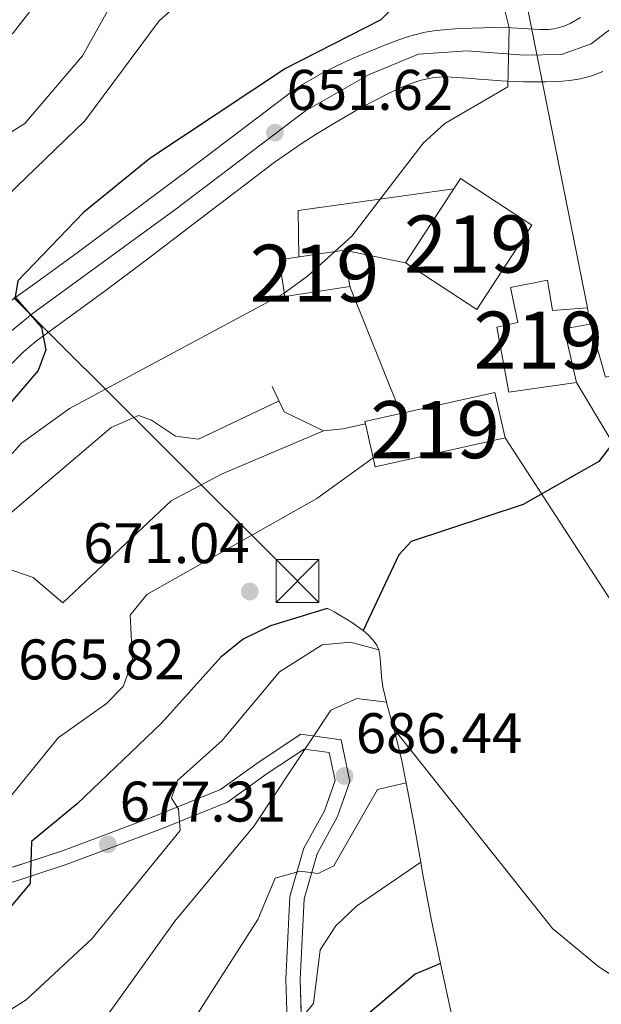
# Model space of a CAD drawing. Extents: x 607591 to 614492, y 724850 to 729593.
# Drawn here: x 611384 to 611486, y 726928 to 727100 of the extents above; entities that cross this region are included whole.
import ezdxf
from ezdxf.enums import TextEntityAlignment as Align

# ---------------------------------------------------------------- set-up
doc = ezdxf.new("R2010")
doc.units = 0
doc.header["$MEASUREMENT"] = 0
for name, pattern in [('DGN Style 3', [109.19866999999999, 77.99905, -31.19962]), ('DGN Style 4', [124.87647905, 62.39924, -31.19962, 0.07799905, -31.19962]), ('DGN Style 7', [155.9981, 70.199145, -31.19962, 23.399715, -31.19962])]:
    doc.linetypes.add(name, pattern=pattern)
for name, color, linetype in [('Nivel 15', 7, 'Continuous'), ('Nivel 16', 7, 'Continuous'), ('Nivel 21', 7, 'Continuous'), ('Nivel 23', 7, 'Continuous'), ('Nivel 32', 7, 'Continuous'), ('Nivel 34', 7, 'Continuous'), ('Nivel 4', 7, 'Continuous'), ('Nivel 41', 7, 'Continuous'), ('Nivel 48', 7, 'Continuous'), ('Nivel 5', 7, 'Continuous'), ('Nivel 52', 7, 'Continuous'), ('Nivel 54', 7, 'Continuous'), ('Nivel 57', 7, 'Continuous'), ('Nivel 6', 7, 'Continuous'), ('Nivel 7', 7, 'Continuous')]:
    doc.layers.add(name, color=color, linetype=linetype)
doc.styles.add('Style-arial', font='arial.shx', dxfattribs={"bigfont": 'arialbig.shx'})
doc.styles.add('Style-arialn', font='arialn.shx', dxfattribs={"bigfont": 'arialnbig.shx'})

# ---------------------------------------------------------------- blocks, each defined once
blk = doc.blocks.new('5PATER')
at = {"layer": 'Nivel 7', "linetype": 'Continuous', "lineweight": 0}
h = blk.add_hatch(color=53, dxfattribs=at)
edge = h.paths.add_edge_path()
edge.add_ellipse((0, 0), major_axis=(-1.095731442945027, -1.110710700472634), ratio=0.9994222409660316, start_angle=0, end_angle=360)
blk = doc.blocks.new('5TME')
at = {"layer": 'Nivel 32', "color": 7, "linetype": 'Continuous', "lineweight": 0}
for p, q in [((-3.75, 3.75), (3.75, -3.75)), ((3.722999999998137, 3.77599999983795), (-3.716000000014901, -3.783999999985099))]:
    blk.add_line(p, q, dxfattribs=at)
at = {"layer": 'Nivel 32', "color": 7, "linetype": 'Continuous', "lineweight": 0, "flags": 128}
blk.add_lwpolyline([(-3.75, -3.75), (3.75, -3.75), (3.75, 3.75), (-3.75, 3.75), (-3.716000000014901, -3.783999999985099)], dxfattribs=at)

msp = doc.modelspace()

# ---------------------------------------------------------------- linework, layer by layer
at = {"layer": 'Nivel 15', "color": 1, "linetype": 'Continuous', "lineweight": 13, "elevation": 672.427, "flags": 128}
msp.add_lwpolyline([(611451.713, 727057.6000000001), (611461.3759999999, 727072.365), (611473.869, 727064.189), (611464.206, 727049.4240000001), (611451.713, 727057.6000000001)], dxfattribs=at)
at = {"layer": 'Nivel 15', "color": 1, "linetype": 'Continuous', "lineweight": 13, "extrusion": (-0.2182021251854518, -0.03303608189358571, 0.9753442724790424), "elevation": -156782.9929770062, "flags": 128}
msp.add_lwpolyline([(-627331.1268857382, 695947.6801411372), (-627331.1266204044, 695935.853533258), (-627337.5864081718, 695935.8535332577), (-627337.5866735056, 695947.6801411372), (-627331.1268857382, 695947.6801411372)], dxfattribs=at)
at = {"layer": 'Nivel 15', "color": 1, "linetype": 'Continuous', "lineweight": 13, "extrusion": (-0.1780078272277245, 0.04103473650331951, 0.9831731098060849), "elevation": -78341.56315013926, "flags": 128}
msp.add_lwpolyline([(-845809.1863117714, 425372.786255809), (-845799.1086305575, 425351.3549060766), (-845798.7434927188, 425351.5322960117), (-845791.7602964176, 425354.9295347806), (-845801.8379776315, 425376.3608845128), (-845809.1863117714, 425372.786255809)], dxfattribs=at)
at = {"layer": 'Nivel 15', "color": 1, "linetype": 'Continuous', "lineweight": 13}
msp.add_polyline3d([(611467.7139999999, 727046.3160000001, 676.995), (611471.378, 727047.163, 676.669), (611470.102, 727053.27, 676.016), (611476.6170000001, 727054.548, 676.016), (611477.477, 727049.254, 676.669), (611483.591, 727049.713, 677.321), (611483.8999999999, 727047.6740000001, 677.321), (611484.023, 727046.862, 677.321), (611479.544, 727046.0090000001, 677.974), (611481.663, 727036.646, 679.279), (611469.8500000001, 727034.915, 678.3000000000001), (611467.7139999999, 727046.3160000001, 676.995)], dxfattribs=at)
at = {"layer": 'Nivel 16', "color": 1, "linetype": 'Continuous', "lineweight": 13}
for points in [[(611542.7350000001, 727136.0449999999, 661.96), (611532.683, 727131.341, 662.4730000000001), (611522.5050000001, 727121.163, 663.67), (611497.4720000001, 727087.594, 663.841), (611491.2209999999, 727078.3030000001, 664.5260000000001), (611495.344, 727056.1000000001, 671.881), (611497.5290000001, 727040.381, 674.618), (611486.7760000001, 727037.5530000001, 674.2760000000001), (611483.8999999999, 727047.6740000001, 674.105)], [(611444.6950000001, 727029.412, 665.894), (611440.767, 727028.524, 664.696), (611437.348, 727028.1529999999, 664.696), (611430.4780000001, 727031.5160000001, 662.814), (611428.3870000001, 727035.946, 658.538)]]:
    msp.add_polyline3d(points, dxfattribs=at)
at = {"layer": 'Nivel 21', "color": 7, "linetype": 'Continuous', "lineweight": 13}
for points in [[(611482.375, 727100.5519999999, 656.115), (611480.578, 727099.5290000001, 655.914), (611479.649, 727099.1359999999, 655.813), (611478.7, 727098.828, 655.712), (611477.7339999999, 727098.6100000001, 655.611), (611476.7520000001, 727098.486, 655.511), (611475.2779999999, 727098.46, 655.384), (611474.2790000001, 727098.5050000001, 655.338), (611470.2860000001, 727098.7930000001, 655.214), (611467.352, 727098.7960000001, 654.908), (611463.3859999999, 727098.73, 654.366), (611460.4169999999, 727098.595, 653.939), (611457.1070000001, 727098.2990000001, 653.505), (611455.149, 727097.9850000001, 653.269), (611452.2660000001, 727097.254, 652.928), (611450.3700000001, 727096.625, 652.725), (611448.486, 727095.909, 652.552), (611442.5630000001, 727093.4410000001, 652.178), (611439.825, 727092.192, 652.064), (611437.148, 727090.848, 651.981), (611433.702, 727088.852, 651.909), (611431.23, 727087.163, 651.875), (611416.76, 727076.1840000001, 651.89), (611408.8630000001, 727070.2849999999, 651.82), (611400.8430000001, 727064.317, 651.645), (611394.4240000001, 727059.547, 651.344), (611390.993, 727057.004, 651.09), (611387.774, 727054.6510000001, 650.76), (611378.817, 727048.287, 649.59)], [(611381.2309999999, 727038.4269999999, 649.3820000000001), (611384.7849999999, 727041.979, 649.722), (611387.0109999999, 727043.8700000001, 649.916), (611399.0930000001, 727052.71, 650.864), (611406.835, 727058.46, 651.3530000000001), (611414.7749999999, 727064.527, 651.636), (611423.4990000001, 727071.229, 651.803), (611428.7339999999, 727075.1680000001, 651.9010000000001), (611433.592, 727078.5419999999, 651.916), (611436.0700000001, 727080.142, 651.9), (611439.4510000001, 727082.203, 651.872), (611442.943, 727084.2, 651.8530000000001), (611445.6510000001, 727085.6669999999, 651.856), (611448.7660000001, 727087.277, 651.896), (611450.6610000001, 727088.1769999999, 652.008), (611452.564, 727088.9650000001, 652.195), (611454.4709999999, 727089.591, 652.445), (611456.378, 727090.007, 652.745), (611458.2779999999, 727090.1640000001, 653.08), (611459.7509999999, 727090.1130000001, 653.422), (611462.5730000001, 727089.939, 654.545), (611463.52, 727089.871, 654.886), (611464.473, 727089.8, 655.1270000000001), (611465.4920000001, 727089.723, 655.255), (611468.4990000001, 727089.497, 655.372), (611470.4040000001, 727089.3659999999, 655.624), (611472.371, 727089.2820000001, 656.057), (611476.2860000001, 727089.2849999999, 657.0740000000001), (611478.2380000001, 727089.368, 657.489), (611479.2139999999, 727089.429, 657.6370000000001), (611480.429, 727089.524, 657.746), (611482.406, 727089.807, 657.758), (611484.385, 727090.3330000001, 657.657), (611486.2919999999, 727091.1130000001, 657.517)]]:
    msp.add_polyline3d(points, dxfattribs=at)
at = {"layer": 'Nivel 21', "color": 7, "linetype": 'DGN Style 3', "lineweight": 0}
msp.add_polyline3d([(611353.96, 726961.9950000001, 666.229), (611350.138, 726957.719, 666.5550000000001), (611349.1240000001, 726953.146, 666.8820000000001), (611351.699, 726947.747, 668.187), (611356.3940000001, 726944.5549999999, 669.165), (611362.3260000001, 726944.976, 669.818), (611374.788, 726949.1130000001, 673.081), (611391.4410000001, 726954.548, 676.017), (611408.0689999999, 726960.7930000001, 679.28), (611419.297, 726965.314, 681.237), (611426.087, 726970.192, 683.521), (611433.3929999999, 726975.0090000001, 684.5), (611440.449, 726974.0619999999, 685.479), (611441.976, 726966.75, 686.457), (611439.8360000001, 726960.5959999999, 687.7620000000001), (611436.237, 726954.068, 689.067), (611433.939, 726946.166, 690.6990000000001), (611433.254, 726932.084, 693.635), (611433.801, 726915.45, 696.572)], dxfattribs=at)
at = {"layer": 'Nivel 21', "color": 7, "linetype": 'Continuous', "lineweight": 0}
msp.add_polyline3d([(611431.304, 726915.3030000001, 696.572), (611430.753, 726932.1030000001, 693.635), (611431.456, 726946.581, 690.6990000000001), (611433.9140000001, 726955.033, 689.067), (611437.5449999999, 726961.6170000001, 687.7620000000001), (611439.3870000001, 726966.9169999999, 686.457), (611438.3640000001, 726971.8189999999, 685.479), (611433.9880000001, 726972.406, 684.5), (611427.504, 726968.1329999999, 683.521), (611420.51, 726963.1070000001, 681.237), (611408.976, 726958.462, 679.28), (611392.2679999999, 726952.189, 676.017), (611375.5689999999, 726946.7380000001, 673.081), (611362.815, 726942.5050000001, 669.818), (611355.7050000001, 726942, 669.165)], dxfattribs=at)
at = {"layer": 'Nivel 23', "color": 7, "linetype": 'DGN Style 4', "lineweight": 0}
msp.add_polyline3d([(611380.04, 727043.5009999999, 649.492), (611386.3119999999, 727048.645, 650.113), (611411.281, 727066.8770000001, 651.7040000000001), (611434.202, 727084.217, 651.896), (611445.2520000001, 727090.534, 652.047), (611454.0050000001, 727094.1229999999, 652.844), (611462.5009999999, 727094.7209999999, 654.373), (611472.459, 727093.977, 655.669), (611479.06, 727094.121, 656.687), (611484.226, 727095.987, 656.714), (611488.9610000001, 727099.5760000001, 656.943)], dxfattribs=at)
at = {"layer": 'Nivel 32', "color": 6, "linetype": 'DGN Style 7', "lineweight": 0, "extrusion": (-0.7066744455975359, -0.7075388394604675, 0.0001363611021401036), "elevation": -946465.9043353104, "flags": 128}
msp.add_lwpolyline([(-81141.19753514364, 800.7331412757715), (-81285.96636575548, 754.7751408484919), (-81399.23640974617, 728.8381406952607), (-81449.67293269449, 721.105140535456)], dxfattribs=at)
at = {"layer": 'Nivel 34', "color": 7, "linetype": 'Continuous', "lineweight": 0, "extrusion": (-0.2211791965422261, 0.1183212141631986, 0.968028849413013), "elevation": -48576.30858203424, "flags": 128}
msp.add_lwpolyline([(-929503.9553022708, 190072.9423391649), (-929511.112547986, 190068.9038903565), (-929527.3125367411, 190091.8867702965)], dxfattribs=at)
at = {"layer": 'Nivel 34', "color": 7, "linetype": 'Continuous', "lineweight": 0, "extrusion": (-0.3613778682117846, 0.0750398446492008, 0.9293949957266449), "elevation": -165793.6625725125, "flags": 128}
msp.add_lwpolyline([(-836187.8766511208, 419259.8292741587), (-836187.8766511208, 419271.6097062391)], dxfattribs=at)
at = {"layer": 'Nivel 34', "color": 7, "linetype": 'Continuous', "lineweight": 0, "extrusion": (-0.1372533755264115, 0.3418800886641629, 0.9296663465359978), "elevation": 165254.0218912169, "flags": 128}
msp.add_lwpolyline([(-838295.8225473026, -415208.6576765097), (-838295.8225473026, -415234.4256806041)], dxfattribs=at)
at = {"layer": 'Nivel 34', "color": 7, "linetype": 'Continuous', "lineweight": 0, "extrusion": (-0.04168038990607613, 0.06952369241225181, 0.9967091859166566), "elevation": 25730.5234379028, "flags": 128}
msp.add_lwpolyline([(-898287.9072845622, -308073.5916667995), (-898287.9072845622, -308026.9474724984)], dxfattribs=at)
at = {"layer": 'Nivel 34', "color": 7, "linetype": 'Continuous', "lineweight": 0, "extrusion": (-0.04773189252747819, 0.07351219936546, 0.996151405650867), "elevation": 24928.28197069752, "flags": 128}
msp.add_lwpolyline([(-908768.6273258124, -275647.1407212394), (-908768.6273258124, -275600.4203701493)], dxfattribs=at)
at = {"layer": 'Nivel 34', "color": 7, "linetype": 'Continuous', "lineweight": 0}
msp.add_polyline3d([(611435.658, 727219.787, 620.064), (611444.149, 727125.9510000001, 642.164), (611444.656, 727120.3489999999, 643.748), (611445.513, 727115.462, 644.97), (611468.3160000001, 727119.733, 655.766), (611469.9610000001, 727118.1159999999, 656.1560000000001), (611483.591, 727049.713, 673.268)], dxfattribs=at)
at = {"layer": 'Nivel 4', "color": 30, "linetype": 'Continuous', "lineweight": 30, "flags": 128}
for points, elevation in [([(611572.8090000001, 727108.213), (611554.7220000001, 727097.9439999999), (611542.939, 727088.0349999999), (611539.311, 727087.216), (611532.0109999999, 727090.8330000001), (611528.4650000001, 727090.628), (611524.365, 727088.71), (611516.8130000001, 727081.9580000001), (611513.815, 727077.936), (611500.132, 727055.71), (611498.3230000001, 727050.8300000001), (611497.2380000001, 727039.3019999999), (611495.29, 727036.658), (611491.1529999999, 727033.952), (611488.818, 727030.385), (611488.023, 727025.9990000001), (611485.598, 727022.825), (611472.3489999999, 727015.2690000001), (611452.6969999999, 727008.7960000001), (611450.571, 727006.4569999999), (611444.301, 726993.1799999999)], 675), ([(611450.1300000001, 727102.932), (611447.416, 727100.172), (611430.7239999999, 727091.648), (611406.909, 727075.8800000001), (611395.324, 727066.4010000001), (611383.825, 727054.473), (611383.337, 727051.561), (611387.933, 727046.2479999999), (611388.7180000001, 727042.369), (611387.3800000001, 727038.7650000001), (611380.435, 727030.6669999999), (611378.078, 727026.199), (611356.8640000001, 727013.693), (611326.7779999999, 727003.6980000001), (611322.51, 727001.0889999999), (611316.78, 726992.494), (611308.906, 726972.926), (611305.1710000001, 726969.645), (611300.7, 726967.405), (611285.605, 726961.649), (611277.503, 726949.9680000001), (611272.5760000001, 726940.1170000001), (611258.3400000001, 726924.4299999999)], 650), ([(611437.9950000001, 726997.0700000001), (611428.0800000001, 726994.0079999999), (611423.283, 726991.646), (611419.362, 726988.5419999999), (611408.9550000001, 726976.986), (611394.2039999999, 726962.808), (611386.2180000001, 726956.254), (611385.94, 726948.896), (611380.737, 726942.71), (611368.946, 726932.926), (611355.8, 726924.3360000001), (611344.6340000001, 726913.8189999999), (611324.372, 726897.7490000001), (611308.94, 726883.257), (611287.148, 726860.5050000001), (611284.3200000001, 726856.1810000001)], 675), ([(611457.862, 726934.8530000001), (611453.429, 726933.0190000001), (611445.4469999999, 726926.28), (611440.8219999999, 726916.9180000001), (611438.6610000001, 726906.673), (611438.388, 726901.2450000001), (611436.604, 726899.861), (611433.696, 726899.837), (611428.7450000001, 726898.683), (611427.04, 726891.885), (611426.7960000001, 726886.436), (611424.811, 726881.8459999999), (611418.6980000001, 726873.024), (611414.45, 726869.652), (611389.0279999999, 726861.825), (611360.068, 726847.638), (611355.8500000001, 726844.952), (611352.077, 726841.2720000001), (611341.554, 726829.091), (611338.2, 726824.1030000001), (611326.2579999999, 726800.054), (611326.071, 726799.767)], 700)]:
    msp.add_lwpolyline(points, dxfattribs=dict(at, elevation=elevation))
at = {"layer": 'Nivel 5', "color": 30, "linetype": 'Continuous', "lineweight": 0, "flags": 128}
for points, elevation in [([(611402.6270000001, 727107.317), (611395.128, 727093.831), (611385.05, 727082.027), (611380.8260000001, 727079.354)], 640), ([(611389.8389999999, 727106.692), (611383.034, 727097.9199999999), (611375.4010000001, 727090.889), (611365.949, 727088.0360000001), (611346.1699999999, 727077.764), (611319.1159999999, 727060.6000000001), (611304.8030000001, 727053.979), (611296.142, 727048.429), (611288.213, 727041.396), (611261.8940000001, 727007.9510000001), (611257.801, 726998.6699999999), (611255.8360000001, 726998.3970000001), (611253.0860000001, 726999.913), (611242.2990000001, 727011.1969999999), (611240.166, 727010.666), (611238.304, 727008.256), (611237.4850000001, 727003.9720000001), (611238.165, 726988.307), (611240.186, 726977.993), (611238.854, 726973.6200000001), (611236.46, 726969.23), (611227.294, 726956.639)], 635), ([(611412.3219999999, 727103.297), (611408.5490000001, 727100.01), (611395.5630000001, 727082.456), (611379.952, 727067.442)], 645), ([(611469.172, 727101.54), (611469.8970000001, 727098.744), (611469.6340000001, 727088.406), (611458.625, 727082.0279999999), (611454.798, 727078.5320000001), (611442.2960000001, 727062.2860000001), (611434.531, 727055.2650000001), (611430.2649999999, 727052.1640000001), (611392.862, 727032.0530000001), (611384.436, 727026.0179999999), (611377.0419999999, 727017.818), (611368.8670000001, 727011.0050000001), (611349.1399999999, 727003.0430000001), (611338.7420000001, 727000.24), (611329.4950000001, 726995.8700000001), (611325.825, 726992.439), (611324.345, 726983.477), (611320.138, 726973.4569999999), (611316.7579999999, 726969.2250000001), (611295.8770000001, 726952.757), (611288.8999999999, 726938.9480000001), (611283.4070000001, 726930.756), (611272.3160000001, 726920.2320000001)], 655), ([(611282.273, 726909.764), (611303.9280000001, 726932.297), (611318.2849999999, 726954.304), (611322.551, 726957.23), (611327.575, 726958.7180000001), (611329.96, 726961.497), (611334.0430000001, 726975.808), (611333.324, 726985.531), (611335.111, 726989.2609999999), (611338.244, 726991.696), (611342.7479999999, 726993.8670000001), (611362.0079999999, 727001.2309999999), (611371.71, 727006.1240000001), (611380.0689999999, 727011.7069999999), (611400.159, 727028.7420000001), (611404.9140000001, 727030.841), (611407.2420000001, 727030.0279999999), (611411.426, 727027.2609999999), (611415.459, 727026.682), (611429.588, 727033.4010000001)], 660), ([(611437.348, 727028.1529999999), (611419.588, 727020.645), (611410.639, 727015.878), (611391.709, 726998.031), (611386.504, 727002.4539999999), (611382.111, 727003.994), (611341.2720000001, 726986.2620000001), (611338.409, 726983.041), (611339.814, 726970.3489999999), (611337.885, 726960.017), (611338.0800000001, 726949.45), (611336.342, 726947.8589999999), (611332.7590000001, 726946.953), (611324.932, 726940.5179999999), (611322.0889999999, 726936.159), (611318.0419999999, 726926.5530000001)], 665), ([(611446.0320000001, 727023.4199999999), (611436.1699999999, 727016.3200000001), (611406.3770000001, 726999.4750000001), (611403.4990000001, 726995.8589999999), (611403.909, 726987.8219999999), (611402.236, 726983.3600000001), (611399.3530000001, 726980.4280000001), (611390.851, 726974.362), (611380.0160000001, 726961.105), (611367.104, 726950.561), (611364.06, 726946.4299999999), (611364.0860000001, 726943.351), (611362.6159999999, 726938.5719999999), (611344.459, 726938.0530000001), (611341.054, 726936.1429999999), (611323.8400000001, 726915.6910000001)], 670), ([(611447.0290000001, 726989.8049999999), (611442.112, 726991.1640000001), (611437.1340000001, 726990.6880000001), (611429.632, 726985.979), (611419.574, 726973.895), (611411.7509999999, 726966.909), (611410.726, 726963.835), (611411.9680000001, 726961.919), (611412.263, 726958.155), (611396.746, 726939.193), (611385.2749999999, 726928.4990000001), (611371.423, 726919.798)], 680), ([(611448.395, 726980.6270000001), (611443.2209999999, 726981.2820000001), (611438.652, 726979.219), (611425.193, 726958.9709999999), (611411.314, 726942.277), (611386.8230000001, 726908.101)], 685), ([(611449.6669999999, 726975.949), (611477.4920000001, 726941.006), (611485.568, 726934.2590000001), (611494.571, 726928.4550000001), (611498.338, 726925.166)], 680), ([(611451.8589999999, 726966.5260000001), (611446.7890000001, 726965.344), (611439.1939999999, 726951.967), (611436.4029999999, 726950.6300000001), (611433.247, 726951.041), (611428.878, 726949.7779999999), (611425.8740000001, 726942.5700000001), (611414.469, 726924.7820000001)], 690), ([(611454.4010000001, 726952.601), (611443.166, 726944.8859999999), (611439.517, 726941.439), (611436.783, 726937.246), (611435.6030000001, 726927.8300000001), (611433.523, 726925.273)], 695)]:
    msp.add_lwpolyline(points, dxfattribs=dict(at, elevation=elevation))
at = {"layer": 'Nivel 52', "color": 1, "linetype": 'Continuous', "lineweight": 13, "extrusion": (-0.1780078272277245, 0.04103473650331951, 0.9831731098060849), "elevation": -78341.56315013926, "flags": 128}
msp.add_lwpolyline([(-845809.1863117714, 425372.786255809), (-845799.1086305575, 425351.3549060766), (-845798.7434927188, 425351.5322960117), (-845791.7602964176, 425354.9295347806), (-845801.8379776315, 425376.3608845128)], close=True, dxfattribs=at)
at = {"layer": 'Nivel 52', "color": 1, "linetype": 'Continuous', "lineweight": 13}
msp.add_polyline3d([(611467.7139999999, 727046.3160000001, 676.995), (611469.8500000001, 727034.915, 678.3000000000001), (611481.663, 727036.646, 679.279), (611479.544, 727046.0090000001, 677.974), (611484.023, 727046.862, 677.321), (611483.8999999999, 727047.6740000001, 677.321), (611483.591, 727049.713, 677.321), (611477.477, 727049.254, 676.669), (611476.6170000001, 727054.548, 676.016), (611470.102, 727053.27, 676.016), (611471.378, 727047.163, 676.669)], close=True, dxfattribs=at)
for points in [[(611451.713, 727057.6000000001, 672.427), (611464.206, 727049.4240000001, 672.427), (611473.869, 727064.189, 672.427), (611461.3759999999, 727072.365, 672.427)], [(611441.96, 727053.439, 670.47), (611440.993, 727059.8260000001, 670.47), (611429.588, 727058.0989999999, 667.86), (611430.5549999999, 727051.712, 667.86)]]:
    msp.add_3dface(points, dxfattribs=at)
at = {"layer": 'Nivel 54', "color": 9, "linetype": 'Continuous', "lineweight": 0}
for points in [[(611482.375, 727100.5519999999, 656.115), (611480.578, 727099.5290000001, 655.914), (611479.649, 727099.1359999999, 655.813), (611478.7, 727098.828, 655.712), (611477.7339999999, 727098.6100000001, 655.611), (611476.7520000001, 727098.486, 655.511), (611475.2779999999, 727098.46, 655.384), (611474.2790000001, 727098.5050000001, 655.338), (611470.2860000001, 727098.7930000001, 655.214), (611467.352, 727098.7960000001, 654.908), (611463.3859999999, 727098.73, 654.366), (611460.4169999999, 727098.595, 653.939), (611457.1070000001, 727098.2990000001, 653.505), (611455.149, 727097.9850000001, 653.269), (611452.2660000001, 727097.254, 652.928), (611450.3700000001, 727096.625, 652.725), (611448.486, 727095.909, 652.552), (611442.5630000001, 727093.4410000001, 652.178), (611439.825, 727092.192, 652.064), (611437.148, 727090.848, 651.981), (611433.702, 727088.852, 651.909), (611431.23, 727087.163, 651.875), (611416.76, 727076.1840000001, 651.89), (611408.8630000001, 727070.2849999999, 651.82), (611400.8430000001, 727064.317, 651.645), (611394.4240000001, 727059.547, 651.344), (611390.993, 727057.004, 651.09), (611387.774, 727054.6510000001, 650.76), (611378.817, 727048.287, 649.59)], [(611381.2309999999, 727038.4269999999, 649.3820000000001), (611384.7849999999, 727041.979, 649.722), (611387.0109999999, 727043.8700000001, 649.916), (611399.0930000001, 727052.71, 650.864), (611406.835, 727058.46, 651.3530000000001), (611414.7749999999, 727064.527, 651.636), (611423.4990000001, 727071.229, 651.803), (611428.7339999999, 727075.1680000001, 651.9010000000001), (611433.592, 727078.5419999999, 651.916), (611436.0700000001, 727080.142, 651.9), (611439.4510000001, 727082.203, 651.872), (611442.943, 727084.2, 651.8530000000001), (611445.6510000001, 727085.6669999999, 651.856), (611448.7660000001, 727087.277, 651.896), (611450.6610000001, 727088.1769999999, 652.008), (611452.564, 727088.9650000001, 652.195), (611454.4709999999, 727089.591, 652.445), (611456.378, 727090.007, 652.745), (611458.2779999999, 727090.1640000001, 653.08), (611459.7509999999, 727090.1130000001, 653.422), (611462.5730000001, 727089.939, 654.545), (611463.52, 727089.871, 654.886), (611464.473, 727089.8, 655.1270000000001), (611465.4920000001, 727089.723, 655.255), (611468.4990000001, 727089.497, 655.372), (611470.4040000001, 727089.3659999999, 655.624), (611472.371, 727089.2820000001, 656.057), (611476.2860000001, 727089.2849999999, 657.0740000000001), (611478.2380000001, 727089.368, 657.489), (611479.2139999999, 727089.429, 657.6370000000001), (611480.429, 727089.524, 657.746), (611482.406, 727089.807, 657.758), (611484.385, 727090.3330000001, 657.657), (611486.2919999999, 727091.1130000001, 657.517)]]:
    msp.add_polyline3d(points, dxfattribs=at)
at = {"layer": 'Nivel 57', "color": 6, "linetype": 'Continuous', "lineweight": 0}
for points in [[(611378.817, 727048.287, 649.59), (611387.774, 727054.6510000001, 650.76), (611390.993, 727057.004, 651.09), (611394.4240000001, 727059.547, 651.344), (611400.8430000001, 727064.317, 651.645), (611408.8630000001, 727070.2849999999, 651.82), (611416.76, 727076.1840000001, 651.89), (611431.23, 727087.163, 651.875), (611433.702, 727088.852, 651.909), (611437.148, 727090.848, 651.981), (611439.825, 727092.192, 652.064), (611442.5630000001, 727093.4410000001, 652.178), (611448.486, 727095.909, 652.552), (611450.3700000001, 727096.625, 652.725), (611452.2660000001, 727097.254, 652.928), (611455.149, 727097.9850000001, 653.269), (611457.1070000001, 727098.2990000001, 653.505), (611460.4169999999, 727098.595, 653.939), (611463.3859999999, 727098.73, 654.366), (611467.352, 727098.7960000001, 654.908), (611470.2860000001, 727098.7930000001, 655.214), (611474.2790000001, 727098.5050000001, 655.338), (611475.2779999999, 727098.46, 655.384), (611476.7520000001, 727098.486, 655.511), (611477.7339999999, 727098.6100000001, 655.611), (611478.7, 727098.828, 655.712), (611479.649, 727099.1359999999, 655.813), (611480.578, 727099.5290000001, 655.914), (611482.375, 727100.5519999999, 656.115)], [(611486.2919999999, 727091.1130000001, 657.517), (611484.385, 727090.3330000001, 657.657), (611482.406, 727089.807, 657.758), (611480.429, 727089.524, 657.746), (611479.2139999999, 727089.429, 657.6370000000001), (611478.2380000001, 727089.368, 657.489), (611476.2860000001, 727089.2849999999, 657.0740000000001), (611472.371, 727089.2820000001, 656.057), (611470.4040000001, 727089.3659999999, 655.624), (611468.4990000001, 727089.497, 655.372), (611465.4920000001, 727089.723, 655.255), (611464.473, 727089.8, 655.1270000000001), (611463.52, 727089.871, 654.886), (611462.5730000001, 727089.939, 654.545), (611459.7509999999, 727090.1130000001, 653.422), (611458.2779999999, 727090.1640000001, 653.08), (611456.378, 727090.007, 652.745), (611454.4709999999, 727089.591, 652.445), (611452.564, 727088.9650000001, 652.195), (611450.6610000001, 727088.1769999999, 652.008), (611448.7660000001, 727087.277, 651.896), (611445.6510000001, 727085.6669999999, 651.856), (611442.943, 727084.2, 651.8530000000001), (611439.4510000001, 727082.203, 651.872), (611436.0700000001, 727080.142, 651.9), (611433.592, 727078.5419999999, 651.916), (611428.7339999999, 727075.1680000001, 651.9010000000001), (611423.4990000001, 727071.229, 651.803), (611414.7749999999, 727064.527, 651.636), (611406.835, 727058.46, 651.3530000000001), (611399.0930000001, 727052.71, 650.864), (611387.0109999999, 727043.8700000001, 649.916), (611384.7849999999, 727041.979, 649.722), (611381.2309999999, 727038.4269999999, 649.3820000000001)], [(611374.788, 726949.1130000001, 673.081), (611391.4410000001, 726954.548, 676.017), (611408.0689999999, 726960.7930000001, 679.28), (611419.297, 726965.314, 681.237), (611426.087, 726970.192, 683.521), (611433.3929999999, 726975.0090000001, 684.5), (611440.449, 726974.0619999999, 685.479), (611441.976, 726966.75, 686.457), (611439.8360000001, 726960.5959999999, 687.7620000000001), (611436.237, 726954.068, 689.067), (611433.939, 726946.166, 690.6990000000001), (611433.254, 726932.084, 693.635), (611433.801, 726915.45, 696.572)]]:
    msp.add_polyline3d(points, dxfattribs=at)
at = {"layer": 'Nivel 6', "color": 30, "linetype": 'DGN Style 7', "lineweight": 0, "extrusion": (-0.8962669687104791, -0.002740346651788184, 0.4435064952159746), "elevation": -549710.3740002868, "flags": 128}
msp.add_lwpolyline([(-725079.682926002, 272791.1460371442), (-725086.2134605355, 272788.5619977281), (-725093.6156330726, 272785.5104658612)], dxfattribs=at)
at = {"layer": 'Nivel 6', "color": 30, "linetype": 'DGN Style 7', "lineweight": 0}
for points in [[(611451.8589999999, 726966.5260000001, 689.664), (611451.0860000001, 726970.365, 688.207), (611450.212, 726973.9650000001, 686.7), (611449.6669999999, 726975.949, 685.773), (611448.521, 726980.1200000001, 683.825), (611448.395, 726980.6270000001, 683.575), (611447.7220000001, 726983.345, 682.237), (611447.5149999999, 726985.061, 681.211), (611447.2720000001, 726988.408, 678.987), (611447.0290000001, 726989.8049999999, 678.121), (611446.682, 726990.646, 677.74), (611446.075, 726991.5, 677.535), (611445.2620000001, 726992.3500000001, 677.461), (611444.301, 726993.1799999999, 677.475), (611442.156, 726994.71, 677.585), (611441.085, 726995.378, 677.593), (611440.0900000001, 726995.9580000001, 677.511), (611439.2280000001, 726996.433, 677.295), (611438.554, 726996.788, 676.898), (611438.125, 726997.0050000001, 676.279), (611438.0430000001, 726997.0490000001, 675.511), (611437.9950000001, 726997.0700000001, 672.9010000000001)], [(611469.0220000001, 726888.3459999999, 714.919), (611468.513, 726890.3160000001, 714.297), (611465.1810000001, 726903.102, 709.597), (611464.4680000001, 726905.8759999999, 708.66), (611463.5689999999, 726909.4369999999, 707.586), (611462.432, 726914.1329999999, 706.253), (611460.919, 726920.726, 704.451), (611460.466, 726922.798, 703.884), (611459.0660000001, 726929.21, 702.131), (611457.862, 726934.8530000001, 700.511), (611456.301, 726942.3659999999, 698.177), (611454.729, 726950.7650000001, 695.366), (611454.4010000001, 726952.601, 694.715)]]:
    msp.add_polyline3d(points, dxfattribs=at)

# ---------------------------------------------------------------- block references
at = {"layer": 'Nivel 32', "color": 7, "linetype": 'Continuous', "lineweight": 0}
msp.add_blockref('5TME', (611432.7960000001, 727001.8759999999, 671.672), dxfattribs=at)
at = {"layer": 'Nivel 7', "color": 53, "linetype": 'Continuous', "lineweight": 0}
for p in [(611428.845, 727080.395, 651.615), (611424.433, 727000.017, 671.044), (611441.0279999999, 726967.7050000001, 686.443), (611399.567, 726955.727, 677.307)]:
    msp.add_blockref('5PATER', p, dxfattribs=at)

# ---------------------------------------------------------------- texts
at = {"layer": 'Nivel 41', "color": 7, "linetype": 'Continuous', "lineweight": 0, "style": 'Style-arial'}
for s, p in [('651.62', (611430.896, 727084.395, 651.615)), ('671.04', (611395.254, 727004.9909999999, 671.044)), ('665.82', (611383.8600000001, 726984.625, 665.823)), ('686.44', (611443.014, 726971.7050000001, 686.443)), ('677.31', (611401.646, 726959.727, 677.307))]:
    msp.add_text(s, height=7.000002, dxfattribs=at).set_placement(p)
at = {"layer": 'Nivel 48', "color": 1, "linetype": 'Continuous', "lineweight": 0, "style": 'Style-arialn'}
for p in [(611462.791660008, 727060.8940009999, 662.796), (611435.774660008, 727055.7690009999, 655.193), (611474.991660008, 727044.0460009999, 672.08), (611456.892660008, 727028.375001, 668.95)]:
    msp.add_text('219', height=10.000002, dxfattribs=at).set_placement(p, align=Align.MIDDLE_CENTER)

doc.saveas('drawing.dxf')
